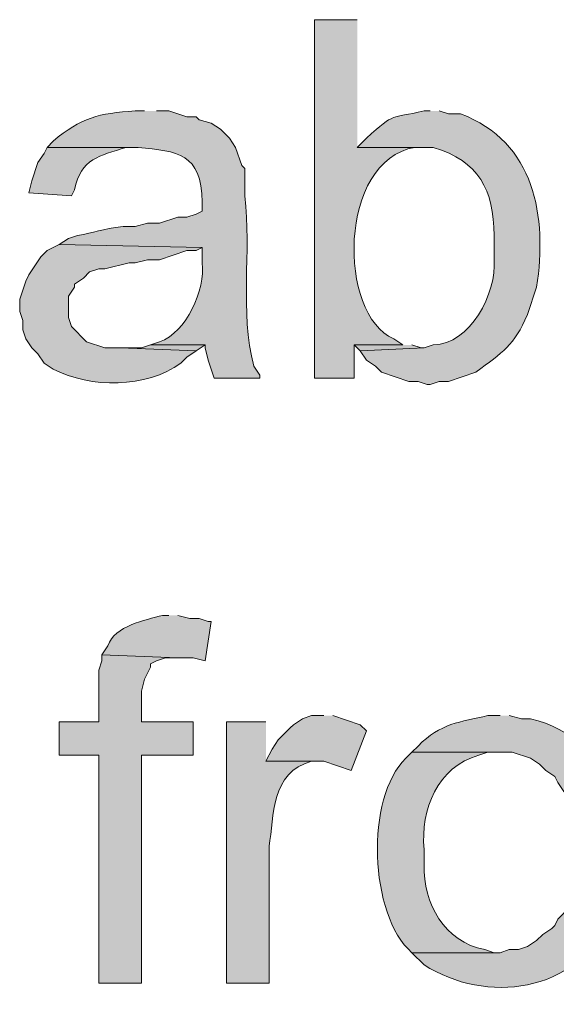
# Model space of a CAD drawing. Units: inches. Extents: x 18 to 196, y 62 to 212.
# Drawn here: x 156 to 160, y 110 to 117 of the extents above; entities that cross this region are included whole.
import ezdxf

# ---------------------------------------------------------------- set-up
doc = ezdxf.new("R2010")
doc.units = ezdxf.units.IN
doc.header["$MEASUREMENT"] = 0
doc.layers.add('Layer 1', color=7, linetype='Continuous')

msp = doc.modelspace()

# ---------------------------------------------------------------- hatches: boundary and pattern name
at = {"layer": 'Layer 1', "true_color": 0xffffff}
h = msp.add_hatch(color=7, dxfattribs=at)
edge = h.paths.add_edge_path()
edge.add_spline(control_points=[(158.75, 116.7412), (158.75, 116.7412), (158.4537, 116.7412), (158.4537, 116.7412), (158.4537, 116.7412), (158.4537, 114.2436), (158.4537, 114.2436), (158.4537, 114.2436), (158.7288, 114.2436), (158.7288, 114.2436), (158.7288, 114.2436), (158.7288, 114.4764), (158.7288, 114.4764), (158.7288, 114.4764), (159.0675, 114.4764), (159.0675, 114.4764), (159.0675, 114.4764), (159.004, 114.5187), (159.004, 114.5187), (158.6135, 114.687), (158.6142, 115.7587), (159.1522, 115.8522), (159.1522, 115.8522), (159.2368, 115.8522), (159.2368, 115.8522), (159.2368, 115.8522), (158.75, 115.8522), (158.75, 115.8522)], knot_values=[0, 0, 0, 0, 0.352778, 0.352778, 0.352778, 0.705556, 0.705556, 0.705556, 1.058333, 1.058333, 1.058333, 1.411111, 1.411111, 1.411111, 1.763889, 1.763889, 1.763889, 2.116667, 2.116667, 2.116667, 2.469444, 2.469444, 2.469444, 2.822222, 2.822222, 2.822222, 3.175, 3.175, 3.175, 3.175], degree=3, periodic=0)
edge.add_line((158.75, 115.8522), (158.75, 116.7412))
h = msp.add_hatch(color=7, dxfattribs=at)
edge = h.paths.add_edge_path()
edge.add_spline(control_points=[(157.2683, 116.1062), (157.2683, 116.1062), (157.2048, 116.1062), (157.2048, 116.1062), (156.9494, 116.0875), (156.8295, 116.0628), (156.6333, 115.8946), (156.6333, 115.8946), (156.591, 115.8522), (156.591, 115.8522), (156.591, 115.8522), (157.226, 115.8522), (157.226, 115.8522), (157.499, 115.8243), (157.6666, 115.8124), (157.6705, 115.4712), (157.6705, 115.4712), (157.6705, 115.4077), (157.6705, 115.4077), (157.6705, 115.4077), (157.6282, 115.3866), (157.6282, 115.3866), (157.6282, 115.3866), (157.5647, 115.3654), (157.5647, 115.3654), (157.5647, 115.3654), (157.5012, 115.3654), (157.5012, 115.3654), (157.5012, 115.3654), (157.3742, 115.3231), (157.3742, 115.3231), (157.3742, 115.3231), (157.2895, 115.3231), (157.2895, 115.3231), (157.2895, 115.3231), (157.2048, 115.3019), (157.2048, 115.3019), (157.2048, 115.3019), (157.1202, 115.3019), (157.1202, 115.3019), (156.9671, 115.2821), (156.9215, 115.2585), (156.8027, 115.2384), (156.8027, 115.2384), (156.7392, 115.2172), (156.7392, 115.2172), (156.7392, 115.2172), (156.6757, 115.1749), (156.6757, 115.1749), (156.6757, 115.1749), (157.6705, 115.1537), (157.6705, 115.1537), (157.6705, 115.1537), (157.6705, 115.0479), (157.6705, 115.0479), (157.6927, 114.8613), (157.5643, 114.5635), (157.3742, 114.4975), (157.3742, 114.4975), (157.3107, 114.4764), (157.3107, 114.4764), (157.3107, 114.4764), (157.6917, 114.4764), (157.6917, 114.4764), (157.6917, 114.4764), (157.6917, 114.4552), (157.6917, 114.4552), (157.6917, 114.4552), (157.7128, 114.3705), (157.7128, 114.3705), (157.7128, 114.3705), (157.734, 114.3071), (157.734, 114.3071), (157.734, 114.3071), (157.7552, 114.2435), (157.7552, 114.2435), (157.7552, 114.2435), (158.0727, 114.2435), (158.0727, 114.2435), (158.0727, 114.2435), (158.0727, 114.2647), (158.0727, 114.2647), (158.0727, 114.2647), (158.0303, 114.3282), (158.0303, 114.3282), (157.9298, 114.7092), (158.0155, 115.1251), (157.9668, 115.5135), (157.9668, 115.5135), (157.9668, 115.704), (157.9668, 115.704), (157.9668, 115.704), (157.9457, 115.7252), (157.9457, 115.7252), (157.9457, 115.7252), (157.9033, 115.8522), (157.9033, 115.8522), (157.9033, 115.8522), (157.861, 115.9157), (157.861, 115.9157), (157.861, 115.9157), (157.7975, 115.9792), (157.7975, 115.9792), (157.7975, 115.9792), (157.734, 116.0215), (157.734, 116.0215), (157.734, 116.0215), (157.6493, 116.0427), (157.6493, 116.0427), (157.6493, 116.0427), (157.6282, 116.0639), (157.6282, 116.0639), (157.6282, 116.0639), (157.5647, 116.0639), (157.5647, 116.0639), (157.5647, 116.0639), (157.4377, 116.1062), (157.4377, 116.1062), (157.4377, 116.1062), (157.353, 116.1062), (157.353, 116.1062)], knot_values=[0, 0, 0, 0, 0.352778, 0.352778, 0.352778, 0.705556, 0.705556, 0.705556, 1.058333, 1.058333, 1.058333, 1.411111, 1.411111, 1.411111, 1.763889, 1.763889, 1.763889, 2.116667, 2.116667, 2.116667, 2.469444, 2.469444, 2.469444, 2.822222, 2.822222, 2.822222, 3.175, 3.175, 3.175, 3.527778, 3.527778, 3.527778, 3.880556, 3.880556, 3.880556, 4.233333, 4.233333, 4.233333, 4.586111, 4.586111, 4.586111, 4.938889, 4.938889, 4.938889, 5.291667, 5.291667, 5.291667, 5.644444, 5.644444, 5.644444, 5.997222, 5.997222, 5.997222, 6.35, 6.35, 6.35, 6.702778, 6.702778, 6.702778, 7.055556, 7.055556, 7.055556, 7.408333, 7.408333, 7.408333, 7.761111, 7.761111, 7.761111, 8.113889, 8.113889, 8.113889, 8.466667, 8.466667, 8.466667, 8.819444, 8.819444, 8.819444, 9.172222, 9.172222, 9.172222, 9.525, 9.525, 9.525, 9.877778, 9.877778, 9.877778, 10.230556, 10.230556, 10.230556, 10.583333, 10.583333, 10.583333, 10.936111, 10.936111, 10.936111, 11.288889, 11.288889, 11.288889, 11.641667, 11.641667, 11.641667, 11.994444, 11.994444, 11.994444, 12.347222, 12.347222, 12.347222, 12.7, 12.7, 12.7, 13.052778, 13.052778, 13.052778, 13.405556, 13.405556, 13.405556, 13.758333, 13.758333, 13.758333, 14.111111, 14.111111, 14.111111, 14.111111], degree=3, periodic=0)
edge.add_line((157.353, 116.1062), (157.2683, 116.1062))
h = msp.add_hatch(color=7, dxfattribs=at)
edge = h.paths.add_edge_path()
edge.add_spline(control_points=[(159.258, 116.1062), (159.258, 116.1062), (159.2157, 116.1062), (159.2157, 116.1062), (158.9715, 116.0466), (159.0241, 116.1034), (158.8135, 115.9157), (158.8135, 115.9157), (158.75, 115.8522), (158.75, 115.8522), (158.75, 115.8522), (159.2792, 115.8522), (159.2792, 115.8522), (159.5998, 115.7559), (159.6993, 115.5552), (159.7025, 115.2384), (159.7025, 115.2384), (159.7025, 115.0691), (159.7025, 115.0691), (159.723, 114.838), (159.5349, 114.4774), (159.2792, 114.4764), (159.2792, 114.4764), (159.2157, 114.4552), (159.2157, 114.4552), (159.2157, 114.4552), (158.7712, 114.434), (158.7712, 114.434), (158.7712, 114.434), (158.8135, 114.3705), (158.8135, 114.3705), (158.8135, 114.3705), (158.877, 114.3282), (158.877, 114.3282), (158.877, 114.3282), (158.9193, 114.2859), (158.9193, 114.2859), (158.9193, 114.2859), (159.1098, 114.2224), (159.1098, 114.2224), (159.1098, 114.2224), (159.1733, 114.2224), (159.1733, 114.2224), (159.1733, 114.2224), (159.2368, 114.2012), (159.2368, 114.2012), (159.2368, 114.2012), (159.258, 114.2012), (159.258, 114.2012), (159.258, 114.2012), (159.3215, 114.2224), (159.3215, 114.2224), (159.3215, 114.2224), (159.385, 114.2224), (159.385, 114.2224), (159.385, 114.2224), (159.5755, 114.2859), (159.5755, 114.2859), (159.7646, 114.4277), (159.8415, 114.4683), (159.9353, 114.688), (159.9353, 114.688), (159.9565, 114.7515), (159.9565, 114.7515), (159.9565, 114.7515), (159.9777, 114.8151), (159.9777, 114.8151), (159.9777, 114.8151), (159.9988, 114.8785), (159.9988, 114.8785), (160.0743, 115.3679), (159.9872, 115.8907), (159.4697, 116.085), (159.4697, 116.085), (159.385, 116.085), (159.385, 116.085), (159.385, 116.085), (159.3215, 116.1062), (159.3215, 116.1062)], knot_values=[0, 0, 0, 0, 0.352778, 0.352778, 0.352778, 0.705556, 0.705556, 0.705556, 1.058333, 1.058333, 1.058333, 1.411111, 1.411111, 1.411111, 1.763889, 1.763889, 1.763889, 2.116667, 2.116667, 2.116667, 2.469444, 2.469444, 2.469444, 2.822222, 2.822222, 2.822222, 3.175, 3.175, 3.175, 3.527778, 3.527778, 3.527778, 3.880556, 3.880556, 3.880556, 4.233333, 4.233333, 4.233333, 4.586111, 4.586111, 4.586111, 4.938889, 4.938889, 4.938889, 5.291667, 5.291667, 5.291667, 5.644444, 5.644444, 5.644444, 5.997222, 5.997222, 5.997222, 6.35, 6.35, 6.35, 6.702778, 6.702778, 6.702778, 7.055556, 7.055556, 7.055556, 7.408333, 7.408333, 7.408333, 7.761111, 7.761111, 7.761111, 8.113889, 8.113889, 8.113889, 8.466667, 8.466667, 8.466667, 8.819444, 8.819444, 8.819444, 9.172222, 9.172222, 9.172222, 9.172222], degree=3, periodic=0)
edge.add_line((159.3215, 116.1062), (159.258, 116.1062))
h = msp.add_hatch(color=7, dxfattribs=at)
edge = h.paths.add_edge_path()
edge.add_spline(control_points=[(156.591, 115.8522), (156.591, 115.8522), (156.5698, 115.8099), (156.5698, 115.8099), (156.5698, 115.8099), (156.5275, 115.7464), (156.5275, 115.7464), (156.5275, 115.7464), (156.4852, 115.6194), (156.4852, 115.6194), (156.4852, 115.6194), (156.464, 115.5347), (156.464, 115.5347), (156.464, 115.5347), (156.7603, 115.5135), (156.7603, 115.5135), (156.7603, 115.5135), (156.7815, 115.5559), (156.7815, 115.5559), (156.8274, 115.7771), (156.9544, 115.7912), (157.1413, 115.8522), (157.1413, 115.8522), (157.226, 115.8522), (157.226, 115.8522)], knot_values=[0, 0, 0, 0, 0.352778, 0.352778, 0.352778, 0.705556, 0.705556, 0.705556, 1.058333, 1.058333, 1.058333, 1.411111, 1.411111, 1.411111, 1.763889, 1.763889, 1.763889, 2.116667, 2.116667, 2.116667, 2.469444, 2.469444, 2.469444, 2.822222, 2.822222, 2.822222, 2.822222], degree=3, periodic=0)
edge.add_line((157.226, 115.8522), (156.591, 115.8522))
h = msp.add_hatch(color=7, dxfattribs=at)
edge = h.paths.add_edge_path()
edge.add_spline(control_points=[(156.6757, 115.1749), (156.6757, 115.1749), (156.591, 115.1326), (156.591, 115.1326), (156.591, 115.1326), (156.5487, 115.0902), (156.5487, 115.0902), (156.5487, 115.0902), (156.464, 114.9632), (156.464, 114.9632), (156.464, 114.9632), (156.4428, 114.9209), (156.4428, 114.9209), (156.4428, 114.9209), (156.4217, 114.8574), (156.4217, 114.8574), (156.4217, 114.8574), (156.4005, 114.7939), (156.4005, 114.7939), (156.4005, 114.7939), (156.4005, 114.7092), (156.4005, 114.7092), (156.4005, 114.7092), (156.4217, 114.6457), (156.4217, 114.6457), (156.4217, 114.6457), (156.4217, 114.5822), (156.4217, 114.5822), (156.4217, 114.5822), (156.4428, 114.5187), (156.4428, 114.5187), (156.4428, 114.5187), (156.4852, 114.4552), (156.4852, 114.4552), (156.4852, 114.4552), (156.5275, 114.4129), (156.5275, 114.4129), (156.5275, 114.4129), (156.5698, 114.3494), (156.5698, 114.3494), (156.5698, 114.3494), (156.6333, 114.3071), (156.6333, 114.3071), (156.8969, 114.1723), (157.2793, 114.1737), (157.5223, 114.3494), (157.5223, 114.3494), (157.5647, 114.3917), (157.5647, 114.3917), (157.5647, 114.3917), (157.6282, 114.4341), (157.6282, 114.4341), (157.6282, 114.4341), (157.099, 114.4552), (157.099, 114.4552), (157.099, 114.4552), (156.9932, 114.4552), (156.9932, 114.4552), (156.9932, 114.4552), (156.8662, 114.4976), (156.8662, 114.4976), (156.8662, 114.4976), (156.7603, 114.6034), (156.7603, 114.6034), (156.7603, 114.6034), (156.7392, 114.6669), (156.7392, 114.6669), (156.7392, 114.6669), (156.7392, 114.8151), (156.7392, 114.8151), (156.7392, 114.8151), (156.7815, 114.8785), (156.7815, 114.8785), (156.7815, 114.8785), (156.7815, 114.8997), (156.7815, 114.8997), (156.7815, 114.8997), (156.845, 114.9421), (156.845, 114.9421), (156.845, 114.9421), (156.8873, 114.9844), (156.8873, 114.9844), (156.8873, 114.9844), (156.9508, 115.0056), (156.9508, 115.0056), (156.9508, 115.0056), (156.9932, 115.0056), (156.9932, 115.0056), (156.9932, 115.0056), (157.1625, 115.0479), (157.1625, 115.0479), (157.1625, 115.0479), (157.2048, 115.0479), (157.2048, 115.0479), (157.2048, 115.0479), (157.2895, 115.0691), (157.2895, 115.0691), (157.2895, 115.0691), (157.3742, 115.0691), (157.3742, 115.0691), (157.3742, 115.0691), (157.5647, 115.1326), (157.5647, 115.1326), (157.5647, 115.1326), (157.6282, 115.1326), (157.6282, 115.1326), (157.6282, 115.1326), (157.6705, 115.1537), (157.6705, 115.1537)], knot_values=[0, 0, 0, 0, 0.352778, 0.352778, 0.352778, 0.705556, 0.705556, 0.705556, 1.058333, 1.058333, 1.058333, 1.411111, 1.411111, 1.411111, 1.763889, 1.763889, 1.763889, 2.116667, 2.116667, 2.116667, 2.469444, 2.469444, 2.469444, 2.822222, 2.822222, 2.822222, 3.175, 3.175, 3.175, 3.527778, 3.527778, 3.527778, 3.880556, 3.880556, 3.880556, 4.233333, 4.233333, 4.233333, 4.586111, 4.586111, 4.586111, 4.938889, 4.938889, 4.938889, 5.291667, 5.291667, 5.291667, 5.644444, 5.644444, 5.644444, 5.997222, 5.997222, 5.997222, 6.35, 6.35, 6.35, 6.702778, 6.702778, 6.702778, 7.055556, 7.055556, 7.055556, 7.408333, 7.408333, 7.408333, 7.761111, 7.761111, 7.761111, 8.113889, 8.113889, 8.113889, 8.466667, 8.466667, 8.466667, 8.819444, 8.819444, 8.819444, 9.172222, 9.172222, 9.172222, 9.525, 9.525, 9.525, 9.877778, 9.877778, 9.877778, 10.230556, 10.230556, 10.230556, 10.583333, 10.583333, 10.583333, 10.936111, 10.936111, 10.936111, 11.288889, 11.288889, 11.288889, 11.641667, 11.641667, 11.641667, 11.994444, 11.994444, 11.994444, 12.347222, 12.347222, 12.347222, 12.7, 12.7, 12.7, 12.7], degree=3, periodic=0)
edge.add_line((157.6705, 115.1537), (156.6757, 115.1749))
for points in [[(157.3107, 114.4764), (157.2472, 114.4552), (157.099, 114.4552), (157.6282, 114.434), (157.6917, 114.4764)], [(159.0675, 114.4764), (158.7288, 114.4764), (158.7712, 114.434), (159.2157, 114.4552), (159.1945, 114.4552), (159.131, 114.4764)], [(156.972, 112.3174), (156.972, 112.275), (156.9508, 112.2116), (156.9508, 111.8517), (156.6757, 111.8517), (156.6757, 111.6189), (156.9508, 111.6189), (156.9508, 110.0314), (157.2472, 110.0314), (157.2472, 111.6189), (157.607, 111.6189), (157.607, 111.8517), (157.2472, 111.8517), (157.2472, 112.0634), (157.2683, 112.1481), (157.2895, 112.1904), (157.3107, 112.2327), (157.3107, 112.2539), (157.353, 112.275), (157.4165, 112.2962), (157.5012, 112.2962)], [(158.5172, 111.8941), (158.4325, 111.8941), (158.369, 111.8729), (158.3055, 111.8305), (158.2843, 111.8094), (158.1997, 111.7247), (158.1573, 111.6612), (158.115, 111.5765), (158.5172, 111.5765), (158.7077, 111.513), (158.8135, 111.7882), (158.7712, 111.8305), (158.5807, 111.8941)]]:
    msp.add_hatch(color=7, dxfattribs=at).paths.add_polyline_path(points)
h = msp.add_hatch(color=7, dxfattribs=at)
edge = h.paths.add_edge_path()
edge.add_spline(control_points=[(157.4377, 112.5926), (157.4377, 112.5926), (157.3953, 112.5926), (157.3953, 112.5926), (157.2729, 112.5576), (157.062, 112.5206), (157.0143, 112.3809), (157.0143, 112.3809), (156.972, 112.3174), (156.972, 112.3174), (156.972, 112.3174), (157.5012, 112.2962), (157.5012, 112.2962), (157.5012, 112.2962), (157.607, 112.2962), (157.607, 112.2962), (157.607, 112.2962), (157.6917, 112.275), (157.6917, 112.275), (157.6917, 112.275), (157.734, 112.5502), (157.734, 112.5502), (157.734, 112.5502), (157.7128, 112.5502), (157.7128, 112.5502), (157.7128, 112.5502), (157.6493, 112.5714), (157.6493, 112.5714), (157.6493, 112.5714), (157.5858, 112.5714), (157.5858, 112.5714), (157.5858, 112.5714), (157.5012, 112.5926), (157.5012, 112.5926)], knot_values=[0, 0, 0, 0, 0.352778, 0.352778, 0.352778, 0.705556, 0.705556, 0.705556, 1.058333, 1.058333, 1.058333, 1.411111, 1.411111, 1.411111, 1.763889, 1.763889, 1.763889, 2.116667, 2.116667, 2.116667, 2.469444, 2.469444, 2.469444, 2.822222, 2.822222, 2.822222, 3.175, 3.175, 3.175, 3.527778, 3.527778, 3.527778, 3.880556, 3.880556, 3.880556, 3.880556], degree=3, periodic=0)
edge.add_line((157.5012, 112.5926), (157.4377, 112.5926))
h = msp.add_hatch(color=7, dxfattribs=at)
edge = h.paths.add_edge_path()
edge.add_spline(control_points=[(158.115, 111.8517), (158.115, 111.8517), (157.8398, 111.8517), (157.8398, 111.8517), (157.8398, 111.8517), (157.8398, 110.0314), (157.8398, 110.0314), (157.8398, 110.0314), (158.1362, 110.0314), (158.1362, 110.0314), (158.1362, 110.0314), (158.1362, 110.9839), (158.1362, 110.9839), (158.1721, 111.1938), (158.1478, 111.4993), (158.4325, 111.5765), (158.4325, 111.5765), (158.496, 111.5765), (158.496, 111.5765), (158.496, 111.5765), (158.115, 111.5765), (158.115, 111.5765)], knot_values=[0, 0, 0, 0, 0.352778, 0.352778, 0.352778, 0.705556, 0.705556, 0.705556, 1.058333, 1.058333, 1.058333, 1.411111, 1.411111, 1.411111, 1.763889, 1.763889, 1.763889, 2.116667, 2.116667, 2.116667, 2.469444, 2.469444, 2.469444, 2.469444], degree=3, periodic=0)
edge.add_line((158.115, 111.5765), (158.115, 111.8517))
h = msp.add_hatch(color=7, dxfattribs=at)
edge = h.paths.add_edge_path()
edge.add_spline(control_points=[(159.7448, 111.8941), (159.7448, 111.8941), (159.6602, 111.8941), (159.6602, 111.8941), (159.4637, 111.8492), (159.3321, 111.8425), (159.1733, 111.6824), (159.1733, 111.6824), (159.131, 111.6401), (159.131, 111.6401), (159.131, 111.6401), (159.8295, 111.6401), (159.8295, 111.6401), (159.8295, 111.6401), (159.9565, 111.5977), (159.9565, 111.5977), (159.9565, 111.5977), (160.02, 111.5554), (160.02, 111.5554), (160.02, 111.5554), (160.0623, 111.513), (160.0623, 111.513), (160.0623, 111.513), (160.1258, 111.4707), (160.1258, 111.4707), (160.1258, 111.4707), (160.147, 111.4284), (160.147, 111.4284), (160.147, 111.4284), (160.1893, 111.3649), (160.1893, 111.3649), (160.1893, 111.3649), (160.2105, 111.3225), (160.2105, 111.3225), (160.2105, 111.3225), (160.2317, 111.259), (160.2317, 111.259), (160.2317, 111.259), (160.2528, 111.1955), (160.2528, 111.1955), (160.2528, 111.1955), (160.2528, 111.1109), (160.2528, 111.1109), (160.2528, 111.1109), (160.274, 111.0474), (160.274, 111.0474), (160.274, 111.0474), (160.274, 110.8569), (160.274, 110.8569), (160.2387, 110.69), (160.2574, 110.6964), (160.1893, 110.5182), (160.1893, 110.5182), (160.147, 110.4759), (160.147, 110.4759), (160.147, 110.4759), (160.1258, 110.4335), (160.1258, 110.4335), (160.1258, 110.4335), (160.1047, 110.4124), (160.1047, 110.4124), (160.1047, 110.4124), (160.0412, 110.3701), (160.0412, 110.3701), (160.0412, 110.3701), (159.9988, 110.3277), (159.9988, 110.3277), (159.9988, 110.3277), (159.9353, 110.2854), (159.9353, 110.2854), (159.9353, 110.2854), (159.8718, 110.2642), (159.8718, 110.2642), (159.8718, 110.2642), (159.8083, 110.2642), (159.8083, 110.2642), (159.8083, 110.2642), (159.7448, 110.243), (159.7448, 110.243), (159.7448, 110.243), (159.131, 110.243), (159.131, 110.243), (159.131, 110.243), (159.2157, 110.1584), (159.2157, 110.1584), (159.6439, 109.8836), (160.2754, 109.9569), (160.5068, 110.4759), (160.5068, 110.4759), (160.528, 110.5394), (160.528, 110.5394), (160.528, 110.5394), (160.5492, 110.6029), (160.5492, 110.6029), (160.679, 111.1243), (160.5403, 111.7286), (159.9565, 111.8729), (159.9565, 111.8729), (159.893, 111.8729), (159.893, 111.8729), (159.893, 111.8729), (159.8083, 111.8941), (159.8083, 111.8941)], knot_values=[0, 0, 0, 0, 0.352778, 0.352778, 0.352778, 0.705556, 0.705556, 0.705556, 1.058333, 1.058333, 1.058333, 1.411111, 1.411111, 1.411111, 1.763889, 1.763889, 1.763889, 2.116667, 2.116667, 2.116667, 2.469444, 2.469444, 2.469444, 2.822222, 2.822222, 2.822222, 3.175, 3.175, 3.175, 3.527778, 3.527778, 3.527778, 3.880556, 3.880556, 3.880556, 4.233333, 4.233333, 4.233333, 4.586111, 4.586111, 4.586111, 4.938889, 4.938889, 4.938889, 5.291667, 5.291667, 5.291667, 5.644444, 5.644444, 5.644444, 5.997222, 5.997222, 5.997222, 6.35, 6.35, 6.35, 6.702778, 6.702778, 6.702778, 7.055556, 7.055556, 7.055556, 7.408333, 7.408333, 7.408333, 7.761111, 7.761111, 7.761111, 8.113889, 8.113889, 8.113889, 8.466667, 8.466667, 8.466667, 8.819444, 8.819444, 8.819444, 9.172222, 9.172222, 9.172222, 9.525, 9.525, 9.525, 9.877778, 9.877778, 9.877778, 10.230556, 10.230556, 10.230556, 10.583333, 10.583333, 10.583333, 10.936111, 10.936111, 10.936111, 11.288889, 11.288889, 11.288889, 11.641667, 11.641667, 11.641667, 11.994444, 11.994444, 11.994444, 11.994444], degree=3, periodic=0)
edge.add_line((159.8083, 111.8941), (159.7448, 111.8941))
h = msp.add_hatch(color=7, dxfattribs=at)
edge = h.paths.add_edge_path()
edge.add_spline(control_points=[(159.131, 111.6401), (159.131, 111.6401), (159.0887, 111.5977), (159.0887, 111.5977), (158.8057, 111.3233), (158.8308, 110.5055), (159.131, 110.243), (159.131, 110.243), (159.7448, 110.243), (159.7448, 110.243), (159.7448, 110.243), (159.7025, 110.243), (159.7025, 110.243), (159.7025, 110.243), (159.639, 110.2642), (159.639, 110.2642), (159.3564, 110.3185), (159.2097, 110.5863), (159.2157, 110.8569), (159.2157, 110.8569), (159.2157, 110.9627), (159.2157, 110.9627), (159.1892, 111.2379), (159.3091, 111.5388), (159.5967, 111.6189), (159.5967, 111.6189), (159.6602, 111.6401), (159.6602, 111.6401), (159.6602, 111.6401), (159.7448, 111.6401), (159.7448, 111.6401)], knot_values=[0, 0, 0, 0, 0.352778, 0.352778, 0.352778, 0.705556, 0.705556, 0.705556, 1.058333, 1.058333, 1.058333, 1.411111, 1.411111, 1.411111, 1.763889, 1.763889, 1.763889, 2.116667, 2.116667, 2.116667, 2.469444, 2.469444, 2.469444, 2.822222, 2.822222, 2.822222, 3.175, 3.175, 3.175, 3.527778, 3.527778, 3.527778, 3.527778], degree=3, periodic=0)
edge.add_line((159.7448, 111.6401), (159.131, 111.6401))

# ---------------------------------------------------------------- linework, layer by layer
at = {"layer": 'Layer 1', "lineweight": 0}
for points in [[(157.3107, 114.4764), (157.2472, 114.4552), (157.099, 114.4552), (157.6282, 114.434), (157.6917, 114.4764)], [(159.0675, 114.4764), (158.7288, 114.4764), (158.7712, 114.434), (159.2157, 114.4552), (159.1945, 114.4552), (159.131, 114.4764)], [(156.972, 112.3174), (156.972, 112.275), (156.9508, 112.2116), (156.9508, 111.8517), (156.6757, 111.8517), (156.6757, 111.6189), (156.9508, 111.6189), (156.9508, 110.0314), (157.2472, 110.0314), (157.2472, 111.6189), (157.607, 111.6189), (157.607, 111.8517), (157.2472, 111.8517), (157.2472, 112.0634), (157.2683, 112.1481), (157.2895, 112.1904), (157.3107, 112.2327), (157.3107, 112.2539), (157.353, 112.275), (157.4165, 112.2962), (157.5012, 112.2962)], [(158.5172, 111.8941), (158.4325, 111.8941), (158.369, 111.8729), (158.3055, 111.8305), (158.2843, 111.8094), (158.1997, 111.7247), (158.1573, 111.6612), (158.115, 111.5765), (158.5172, 111.5765), (158.7077, 111.513), (158.8135, 111.7882), (158.7712, 111.8305), (158.5807, 111.8941)]]:
    msp.add_lwpolyline(points, dxfattribs=at)
for points, knots in [([(158.75, 116.7412), (158.75, 116.7412), (158.4537, 116.7412), (158.4537, 116.7412), (158.4537, 116.7412), (158.4537, 114.2436), (158.4537, 114.2436), (158.4537, 114.2436), (158.7288, 114.2436), (158.7288, 114.2436), (158.7288, 114.2436), (158.7288, 114.4764), (158.7288, 114.4764), (158.7288, 114.4764), (159.0675, 114.4764), (159.0675, 114.4764), (159.0675, 114.4764), (159.004, 114.5187), (159.004, 114.5187), (158.6135, 114.687), (158.6142, 115.7587), (159.1522, 115.8522), (159.1522, 115.8522), (159.2368, 115.8522), (159.2368, 115.8522), (159.2368, 115.8522), (158.75, 115.8522), (158.75, 115.8522)], [0, 0, 0, 0, 1, 1, 1, 2, 2, 2, 3, 3, 3, 4, 4, 4, 5, 5, 5, 6, 6, 6, 7, 7, 7, 8, 8, 8, 9, 9, 9, 9]), ([(157.2683, 116.1062), (157.2683, 116.1062), (157.2048, 116.1062), (157.2048, 116.1062), (156.9494, 116.0875), (156.8295, 116.0628), (156.6333, 115.8946), (156.6333, 115.8946), (156.591, 115.8522), (156.591, 115.8522), (156.591, 115.8522), (157.226, 115.8522), (157.226, 115.8522), (157.499, 115.8243), (157.6666, 115.8124), (157.6705, 115.4712), (157.6705, 115.4712), (157.6705, 115.4077), (157.6705, 115.4077), (157.6705, 115.4077), (157.6282, 115.3866), (157.6282, 115.3866), (157.6282, 115.3866), (157.5647, 115.3654), (157.5647, 115.3654), (157.5647, 115.3654), (157.5012, 115.3654), (157.5012, 115.3654), (157.5012, 115.3654), (157.3742, 115.3231), (157.3742, 115.3231), (157.3742, 115.3231), (157.2895, 115.3231), (157.2895, 115.3231), (157.2895, 115.3231), (157.2048, 115.3019), (157.2048, 115.3019), (157.2048, 115.3019), (157.1202, 115.3019), (157.1202, 115.3019), (156.9671, 115.2821), (156.9215, 115.2585), (156.8027, 115.2384), (156.8027, 115.2384), (156.7392, 115.2172), (156.7392, 115.2172), (156.7392, 115.2172), (156.6757, 115.1749), (156.6757, 115.1749), (156.6757, 115.1749), (157.6705, 115.1537), (157.6705, 115.1537), (157.6705, 115.1537), (157.6705, 115.0479), (157.6705, 115.0479), (157.6927, 114.8613), (157.5643, 114.5635), (157.3742, 114.4975), (157.3742, 114.4975), (157.3107, 114.4764), (157.3107, 114.4764), (157.3107, 114.4764), (157.6917, 114.4764), (157.6917, 114.4764), (157.6917, 114.4764), (157.6917, 114.4552), (157.6917, 114.4552), (157.6917, 114.4552), (157.7128, 114.3705), (157.7128, 114.3705), (157.7128, 114.3705), (157.734, 114.3071), (157.734, 114.3071), (157.734, 114.3071), (157.7552, 114.2435), (157.7552, 114.2435), (157.7552, 114.2435), (158.0727, 114.2435), (158.0727, 114.2435), (158.0727, 114.2435), (158.0727, 114.2647), (158.0727, 114.2647), (158.0727, 114.2647), (158.0303, 114.3282), (158.0303, 114.3282), (157.9298, 114.7092), (158.0155, 115.1251), (157.9668, 115.5135), (157.9668, 115.5135), (157.9668, 115.704), (157.9668, 115.704), (157.9668, 115.704), (157.9457, 115.7252), (157.9457, 115.7252), (157.9457, 115.7252), (157.9033, 115.8522), (157.9033, 115.8522), (157.9033, 115.8522), (157.861, 115.9157), (157.861, 115.9157), (157.861, 115.9157), (157.7975, 115.9792), (157.7975, 115.9792), (157.7975, 115.9792), (157.734, 116.0215), (157.734, 116.0215), (157.734, 116.0215), (157.6493, 116.0427), (157.6493, 116.0427), (157.6493, 116.0427), (157.6282, 116.0639), (157.6282, 116.0639), (157.6282, 116.0639), (157.5647, 116.0639), (157.5647, 116.0639), (157.5647, 116.0639), (157.4377, 116.1062), (157.4377, 116.1062), (157.4377, 116.1062), (157.353, 116.1062), (157.353, 116.1062)], [0, 0, 0, 0, 1, 1, 1, 2, 2, 2, 3, 3, 3, 4, 4, 4, 5, 5, 5, 6, 6, 6, 7, 7, 7, 8, 8, 8, 9, 9, 9, 10, 10, 10, 11, 11, 11, 12, 12, 12, 13, 13, 13, 14, 14, 14, 15, 15, 15, 16, 16, 16, 17, 17, 17, 18, 18, 18, 19, 19, 19, 20, 20, 20, 21, 21, 21, 22, 22, 22, 23, 23, 23, 24, 24, 24, 25, 25, 25, 26, 26, 26, 27, 27, 27, 28, 28, 28, 29, 29, 29, 30, 30, 30, 31, 31, 31, 32, 32, 32, 33, 33, 33, 34, 34, 34, 35, 35, 35, 36, 36, 36, 37, 37, 37, 38, 38, 38, 39, 39, 39, 40, 40, 40, 40]), ([(159.258, 116.1062), (159.258, 116.1062), (159.2157, 116.1062), (159.2157, 116.1062), (158.9715, 116.0466), (159.0241, 116.1034), (158.8135, 115.9157), (158.8135, 115.9157), (158.75, 115.8522), (158.75, 115.8522), (158.75, 115.8522), (159.2792, 115.8522), (159.2792, 115.8522), (159.5998, 115.7559), (159.6993, 115.5552), (159.7025, 115.2384), (159.7025, 115.2384), (159.7025, 115.0691), (159.7025, 115.0691), (159.723, 114.838), (159.5349, 114.4774), (159.2792, 114.4764), (159.2792, 114.4764), (159.2157, 114.4552), (159.2157, 114.4552), (159.2157, 114.4552), (158.7712, 114.434), (158.7712, 114.434), (158.7712, 114.434), (158.8135, 114.3705), (158.8135, 114.3705), (158.8135, 114.3705), (158.877, 114.3282), (158.877, 114.3282), (158.877, 114.3282), (158.9193, 114.2859), (158.9193, 114.2859), (158.9193, 114.2859), (159.1098, 114.2224), (159.1098, 114.2224), (159.1098, 114.2224), (159.1733, 114.2224), (159.1733, 114.2224), (159.1733, 114.2224), (159.2368, 114.2012), (159.2368, 114.2012), (159.2368, 114.2012), (159.258, 114.2012), (159.258, 114.2012), (159.258, 114.2012), (159.3215, 114.2224), (159.3215, 114.2224), (159.3215, 114.2224), (159.385, 114.2224), (159.385, 114.2224), (159.385, 114.2224), (159.5755, 114.2859), (159.5755, 114.2859), (159.7646, 114.4277), (159.8415, 114.4683), (159.9353, 114.688), (159.9353, 114.688), (159.9565, 114.7515), (159.9565, 114.7515), (159.9565, 114.7515), (159.9777, 114.8151), (159.9777, 114.8151), (159.9777, 114.8151), (159.9988, 114.8785), (159.9988, 114.8785), (160.0743, 115.3679), (159.9872, 115.8907), (159.4697, 116.085), (159.4697, 116.085), (159.385, 116.085), (159.385, 116.085), (159.385, 116.085), (159.3215, 116.1062), (159.3215, 116.1062)], [0, 0, 0, 0, 1, 1, 1, 2, 2, 2, 3, 3, 3, 4, 4, 4, 5, 5, 5, 6, 6, 6, 7, 7, 7, 8, 8, 8, 9, 9, 9, 10, 10, 10, 11, 11, 11, 12, 12, 12, 13, 13, 13, 14, 14, 14, 15, 15, 15, 16, 16, 16, 17, 17, 17, 18, 18, 18, 19, 19, 19, 20, 20, 20, 21, 21, 21, 22, 22, 22, 23, 23, 23, 24, 24, 24, 25, 25, 25, 26, 26, 26, 26]), ([(156.591, 115.8522), (156.591, 115.8522), (156.5698, 115.8099), (156.5698, 115.8099), (156.5698, 115.8099), (156.5275, 115.7464), (156.5275, 115.7464), (156.5275, 115.7464), (156.4852, 115.6194), (156.4852, 115.6194), (156.4852, 115.6194), (156.464, 115.5347), (156.464, 115.5347), (156.464, 115.5347), (156.7603, 115.5135), (156.7603, 115.5135), (156.7603, 115.5135), (156.7815, 115.5559), (156.7815, 115.5559), (156.8274, 115.7771), (156.9544, 115.7912), (157.1413, 115.8522), (157.1413, 115.8522), (157.226, 115.8522), (157.226, 115.8522)], [0, 0, 0, 0, 1, 1, 1, 2, 2, 2, 3, 3, 3, 4, 4, 4, 5, 5, 5, 6, 6, 6, 7, 7, 7, 8, 8, 8, 8]), ([(156.6757, 115.1749), (156.6757, 115.1749), (156.591, 115.1326), (156.591, 115.1326), (156.591, 115.1326), (156.5487, 115.0902), (156.5487, 115.0902), (156.5487, 115.0902), (156.464, 114.9632), (156.464, 114.9632), (156.464, 114.9632), (156.4428, 114.9209), (156.4428, 114.9209), (156.4428, 114.9209), (156.4217, 114.8574), (156.4217, 114.8574), (156.4217, 114.8574), (156.4005, 114.7939), (156.4005, 114.7939), (156.4005, 114.7939), (156.4005, 114.7092), (156.4005, 114.7092), (156.4005, 114.7092), (156.4217, 114.6457), (156.4217, 114.6457), (156.4217, 114.6457), (156.4217, 114.5822), (156.4217, 114.5822), (156.4217, 114.5822), (156.4428, 114.5187), (156.4428, 114.5187), (156.4428, 114.5187), (156.4852, 114.4552), (156.4852, 114.4552), (156.4852, 114.4552), (156.5275, 114.4129), (156.5275, 114.4129), (156.5275, 114.4129), (156.5698, 114.3494), (156.5698, 114.3494), (156.5698, 114.3494), (156.6333, 114.3071), (156.6333, 114.3071), (156.8969, 114.1723), (157.2793, 114.1737), (157.5223, 114.3494), (157.5223, 114.3494), (157.5647, 114.3917), (157.5647, 114.3917), (157.5647, 114.3917), (157.6282, 114.4341), (157.6282, 114.4341), (157.6282, 114.4341), (157.099, 114.4552), (157.099, 114.4552), (157.099, 114.4552), (156.9932, 114.4552), (156.9932, 114.4552), (156.9932, 114.4552), (156.8662, 114.4976), (156.8662, 114.4976), (156.8662, 114.4976), (156.7603, 114.6034), (156.7603, 114.6034), (156.7603, 114.6034), (156.7392, 114.6669), (156.7392, 114.6669), (156.7392, 114.6669), (156.7392, 114.8151), (156.7392, 114.8151), (156.7392, 114.8151), (156.7815, 114.8785), (156.7815, 114.8785), (156.7815, 114.8785), (156.7815, 114.8997), (156.7815, 114.8997), (156.7815, 114.8997), (156.845, 114.9421), (156.845, 114.9421), (156.845, 114.9421), (156.8873, 114.9844), (156.8873, 114.9844), (156.8873, 114.9844), (156.9508, 115.0056), (156.9508, 115.0056), (156.9508, 115.0056), (156.9932, 115.0056), (156.9932, 115.0056), (156.9932, 115.0056), (157.1625, 115.0479), (157.1625, 115.0479), (157.1625, 115.0479), (157.2048, 115.0479), (157.2048, 115.0479), (157.2048, 115.0479), (157.2895, 115.0691), (157.2895, 115.0691), (157.2895, 115.0691), (157.3742, 115.0691), (157.3742, 115.0691), (157.3742, 115.0691), (157.5647, 115.1326), (157.5647, 115.1326), (157.5647, 115.1326), (157.6282, 115.1326), (157.6282, 115.1326), (157.6282, 115.1326), (157.6705, 115.1537), (157.6705, 115.1537)], [0, 0, 0, 0, 1, 1, 1, 2, 2, 2, 3, 3, 3, 4, 4, 4, 5, 5, 5, 6, 6, 6, 7, 7, 7, 8, 8, 8, 9, 9, 9, 10, 10, 10, 11, 11, 11, 12, 12, 12, 13, 13, 13, 14, 14, 14, 15, 15, 15, 16, 16, 16, 17, 17, 17, 18, 18, 18, 19, 19, 19, 20, 20, 20, 21, 21, 21, 22, 22, 22, 23, 23, 23, 24, 24, 24, 25, 25, 25, 26, 26, 26, 27, 27, 27, 28, 28, 28, 29, 29, 29, 30, 30, 30, 31, 31, 31, 32, 32, 32, 33, 33, 33, 34, 34, 34, 35, 35, 35, 36, 36, 36, 36]), ([(157.4377, 112.5926), (157.4377, 112.5926), (157.3953, 112.5926), (157.3953, 112.5926), (157.2729, 112.5576), (157.062, 112.5206), (157.0143, 112.3809), (157.0143, 112.3809), (156.972, 112.3174), (156.972, 112.3174), (156.972, 112.3174), (157.5012, 112.2962), (157.5012, 112.2962), (157.5012, 112.2962), (157.607, 112.2962), (157.607, 112.2962), (157.607, 112.2962), (157.6917, 112.275), (157.6917, 112.275), (157.6917, 112.275), (157.734, 112.5502), (157.734, 112.5502), (157.734, 112.5502), (157.7128, 112.5502), (157.7128, 112.5502), (157.7128, 112.5502), (157.6493, 112.5714), (157.6493, 112.5714), (157.6493, 112.5714), (157.5858, 112.5714), (157.5858, 112.5714), (157.5858, 112.5714), (157.5012, 112.5926), (157.5012, 112.5926)], [0, 0, 0, 0, 1, 1, 1, 2, 2, 2, 3, 3, 3, 4, 4, 4, 5, 5, 5, 6, 6, 6, 7, 7, 7, 8, 8, 8, 9, 9, 9, 10, 10, 10, 11, 11, 11, 11]), ([(158.115, 111.8517), (158.115, 111.8517), (157.8398, 111.8517), (157.8398, 111.8517), (157.8398, 111.8517), (157.8398, 110.0314), (157.8398, 110.0314), (157.8398, 110.0314), (158.1362, 110.0314), (158.1362, 110.0314), (158.1362, 110.0314), (158.1362, 110.9839), (158.1362, 110.9839), (158.1721, 111.1938), (158.1478, 111.4993), (158.4325, 111.5765), (158.4325, 111.5765), (158.496, 111.5765), (158.496, 111.5765), (158.496, 111.5765), (158.115, 111.5765), (158.115, 111.5765)], [0, 0, 0, 0, 1, 1, 1, 2, 2, 2, 3, 3, 3, 4, 4, 4, 5, 5, 5, 6, 6, 6, 7, 7, 7, 7]), ([(159.7448, 111.8941), (159.7448, 111.8941), (159.6602, 111.8941), (159.6602, 111.8941), (159.4637, 111.8492), (159.3321, 111.8425), (159.1733, 111.6824), (159.1733, 111.6824), (159.131, 111.6401), (159.131, 111.6401), (159.131, 111.6401), (159.8295, 111.6401), (159.8295, 111.6401), (159.8295, 111.6401), (159.9565, 111.5977), (159.9565, 111.5977), (159.9565, 111.5977), (160.02, 111.5554), (160.02, 111.5554), (160.02, 111.5554), (160.0623, 111.513), (160.0623, 111.513), (160.0623, 111.513), (160.1258, 111.4707), (160.1258, 111.4707), (160.1258, 111.4707), (160.147, 111.4284), (160.147, 111.4284), (160.147, 111.4284), (160.1893, 111.3649), (160.1893, 111.3649), (160.1893, 111.3649), (160.2105, 111.3225), (160.2105, 111.3225), (160.2105, 111.3225), (160.2317, 111.259), (160.2317, 111.259), (160.2317, 111.259), (160.2528, 111.1955), (160.2528, 111.1955), (160.2528, 111.1955), (160.2528, 111.1109), (160.2528, 111.1109), (160.2528, 111.1109), (160.274, 111.0474), (160.274, 111.0474), (160.274, 111.0474), (160.274, 110.8569), (160.274, 110.8569), (160.2387, 110.69), (160.2574, 110.6964), (160.1893, 110.5182), (160.1893, 110.5182), (160.147, 110.4759), (160.147, 110.4759), (160.147, 110.4759), (160.1258, 110.4335), (160.1258, 110.4335), (160.1258, 110.4335), (160.1047, 110.4124), (160.1047, 110.4124), (160.1047, 110.4124), (160.0412, 110.3701), (160.0412, 110.3701), (160.0412, 110.3701), (159.9988, 110.3277), (159.9988, 110.3277), (159.9988, 110.3277), (159.9353, 110.2854), (159.9353, 110.2854), (159.9353, 110.2854), (159.8718, 110.2642), (159.8718, 110.2642), (159.8718, 110.2642), (159.8083, 110.2642), (159.8083, 110.2642), (159.8083, 110.2642), (159.7448, 110.243), (159.7448, 110.243), (159.7448, 110.243), (159.131, 110.243), (159.131, 110.243), (159.131, 110.243), (159.2157, 110.1584), (159.2157, 110.1584), (159.6439, 109.8836), (160.2754, 109.9569), (160.5068, 110.4759), (160.5068, 110.4759), (160.528, 110.5394), (160.528, 110.5394), (160.528, 110.5394), (160.5492, 110.6029), (160.5492, 110.6029), (160.679, 111.1243), (160.5403, 111.7286), (159.9565, 111.8729), (159.9565, 111.8729), (159.893, 111.8729), (159.893, 111.8729), (159.893, 111.8729), (159.8083, 111.8941), (159.8083, 111.8941)], [0, 0, 0, 0, 1, 1, 1, 2, 2, 2, 3, 3, 3, 4, 4, 4, 5, 5, 5, 6, 6, 6, 7, 7, 7, 8, 8, 8, 9, 9, 9, 10, 10, 10, 11, 11, 11, 12, 12, 12, 13, 13, 13, 14, 14, 14, 15, 15, 15, 16, 16, 16, 17, 17, 17, 18, 18, 18, 19, 19, 19, 20, 20, 20, 21, 21, 21, 22, 22, 22, 23, 23, 23, 24, 24, 24, 25, 25, 25, 26, 26, 26, 27, 27, 27, 28, 28, 28, 29, 29, 29, 30, 30, 30, 31, 31, 31, 32, 32, 32, 33, 33, 33, 34, 34, 34, 34]), ([(159.131, 111.6401), (159.131, 111.6401), (159.0887, 111.5977), (159.0887, 111.5977), (158.8057, 111.3233), (158.8308, 110.5055), (159.131, 110.243), (159.131, 110.243), (159.7448, 110.243), (159.7448, 110.243), (159.7448, 110.243), (159.7025, 110.243), (159.7025, 110.243), (159.7025, 110.243), (159.639, 110.2642), (159.639, 110.2642), (159.3564, 110.3185), (159.2097, 110.5863), (159.2157, 110.8569), (159.2157, 110.8569), (159.2157, 110.9627), (159.2157, 110.9627), (159.1892, 111.2379), (159.3091, 111.5388), (159.5967, 111.6189), (159.5967, 111.6189), (159.6602, 111.6401), (159.6602, 111.6401), (159.6602, 111.6401), (159.7448, 111.6401), (159.7448, 111.6401)], [0, 0, 0, 0, 1, 1, 1, 2, 2, 2, 3, 3, 3, 4, 4, 4, 5, 5, 5, 6, 6, 6, 7, 7, 7, 8, 8, 8, 9, 9, 9, 10, 10, 10, 10])]:
    msp.add_open_spline(points, degree=3, knots=knots, dxfattribs=at)

doc.saveas('drawing.dxf')
